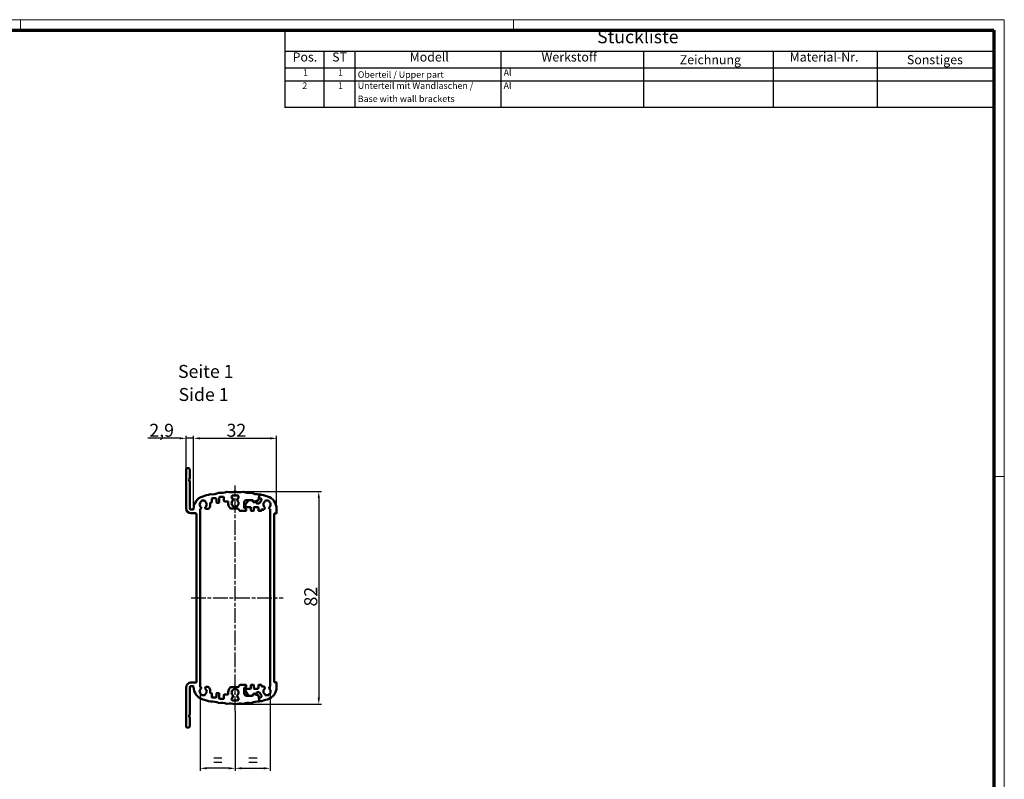
# Model space of a CAD drawing. Units: millimetres. Extents: x 1 to 840, y 1 to 593.
# Drawn here: x 461 to 840, y 300 to 593 of the extents above; entities that cross this region are included whole.
import ezdxf

# ---------------------------------------------------------------- set-up
doc = ezdxf.new("R2010")
doc.units = ezdxf.units.MM
doc.linetypes.add('CHAIN', pattern=[0.3543, 0.2362, -0.0295, 0.0591, -0.0295])
doc.linetypes.add('DASH_DOT', pattern=[0.37, 0.24, -0.06, 0.01, -0.06])
doc.layers.get('0').update_dxf_attribs({"lineweight": 25})
for name, color, linetype, lineweight in [('Bemaßung (ISO)', 1, 'Continuous', 25), ('Mittellinie (ISO)', 1, 'DASH_DOT', 25), ('Sichtbar (ISO)', 7, 'Continuous', 50), ('Symbol (ISO)', 1, 'Continuous', 25)]:
    doc.layers.add(name, color=color, linetype=linetype, lineweight=lineweight)
doc.styles.add('2_5', font='isocpeur.ttf', dxfattribs={"width": 1.1})
doc.styles.add('3_5', font='isocpeur.ttf', dxfattribs={"width": 1.1})
doc.styles.add('5', font='isocpeur.ttf', dxfattribs={"width": 1.1})
doc.styles.add('Textstil245', font='isocpeui.ttf', dxfattribs={"width": 1.1})
doc.dimstyles.new('11-Bopla 5', dxfattribs={"dimtxt": 5, "dimasz": 2.5, "dimexe": 1, "dimexo": 0, "dimgap": 0.6, "dimtad": 1, "dimdec": 6, "dimrnd": 1e-08, "dimtxsty": '5', "dimcen": 0.09, "dimdle": 7, "dimclrd": 1, "dimclre": 1, "dimclrt": 7, "dimadec": 6, "dimazin": 2, "dimtfac": 0.7, "dimtdec": 3, "dimtmove": 0, "dimatfit": 3, "dimfxl": 1, "dimtolj": 1, "dimlwd": 25, "dimlwe": 25, "dimarcsym": 0})

# ---------------------------------------------------------------- blocks, each defined once
blk = doc.blocks.new('Stückliste')
at = {"layer": 'Symbol (ISO)'}
for p, q in [((836, 589), (562.83, 589)), ((562.83, 589), (562.83, 580.7)), ((836, 589), (836, 580.7)), ((836, 580.7), (562.83, 580.7)), ((562.83, 580.7), (562.83, 574.35)), ((577.83, 580.7), (577.83, 574.35)), ((589.83, 580.7), (589.83, 574.35)), ((646, 580.7), (646, 574.35)), ((701, 580.7), (701, 574.35)), ((751, 580.7), (751, 574.35)), ((791, 580.7), (791, 574.35)), ((836, 580.7), (836, 574.35)), ((836, 574.35), (562.83, 574.35)), ((562.83, 574.35), (562.83, 559.21)), ((577.83, 574.35), (577.83, 559.21)), ((589.83, 574.35), (589.83, 559.21)), ((646, 574.35), (646, 559.21)), ((701, 574.35), (701, 559.21)), ((751, 574.35), (751, 559.21)), ((791, 574.35), (791, 559.21)), ((836, 574.35), (836, 559.21)), ((836, 569.3), (562.83, 569.3)), ((836, 559.21), (562.83, 559.21))]:
    blk.add_line(p, q, dxfattribs=at)
at = {"layer": 'Symbol (ISO)', "color": 7, "insert": (683.14, 582.35), "char_height": 5, "attachment_point": 7, "style": '5'}
blk.add_mtext('Stückliste', dxfattribs=at)
at = {"layer": 'Symbol (ISO)', "color": 5, "attachment_point": 7}
for s, insert, char_height, style in [('Pos.', (565.85, 575.78), 3.5, '3_5'), ('ST', (581.08, 575.78), 3.5, '3_5'), ('Modell', (610.94, 575.78), 3.5, '3_5'), ('Werkstoff', (661.72, 575.78), 3.5, '3_5'), ('Material-Nr.', (757.3, 575.78), 3.5, '3_5'), ('Zeichnung', (714.99, 574.73), 3.5, '3_5'), ('Sonstiges', (802.49, 574.73), 3.5, '3_5'), ('1', (569.88, 570.58), 2.5, '2_5'), ('1', (583.38, 570.58), 2.5, '2_5'), ('Oberteil / Upper part', (590.96, 569.83), 2.5, '2_5'), ('Al', (647.14, 570.58), 2.5, '2_5'), ('Unterteil mit Wandlaschen / ', (590.96, 565.53), 2.5, '2_5'), ('Al', (647.14, 565.53), 2.5, '2_5'), ('2', (569.6, 565.53), 2.5, '2_5'), ('1', (583.38, 565.53), 2.5, '2_5'), ('Base with wall brackets', (590.96, 560.48), 2.5, '2_5')]:
    blk.add_mtext(s, dxfattribs=dict(at, insert=insert, char_height=char_height, style=style))
blk = doc.blocks.new('Ränder Bopla-A1-Rahmen')
at = {"color": 1, "linetype": 'Continuous', "lineweight": 18}
for p, q in [((1, 593), (840, 593)), ((461, 589), (461, 593)), ((651, 589), (651, 593)), ((840, 593), (840, 1)), ((836, 417), (840, 417))]:
    blk.add_line(p, q, dxfattribs=at)
at = {"color": 3, "linetype": 'Continuous', "lineweight": 70}
for p, q in [((20, 589), (836, 589)), ((836, 589), (836, 5))]:
    blk.add_line(p, q, dxfattribs=at)
blk = doc.blocks.new('*D7')
at = {"layer": 'Bemaßung (ISO)', "color": 1, "linetype": 'Continuous', "lineweight": 25}
for p, q in [((524.8, 419.66), (524.8, 432.66)), ((527.7, 404.49), (527.7, 432.66)), ((522.3, 431.66), (510.08, 431.66)), ((527.7, 431.66), (524.8, 431.66)), ((530.2, 431.66), (532.7, 431.66))]:
    blk.add_line(p, q, dxfattribs=at)
at = {"layer": 'Bemaßung (ISO)', "color": 1, "linetype": 'Continuous'}
for points in [[(522.3, 432.08), (522.3, 431.24), (524.8, 431.66)], [(530.2, 432.08), (530.2, 431.24), (527.7, 431.66)]]:
    blk.add_solid(points, dxfattribs=at)
at = {"layer": 'Defpoints', "color": 0, "linetype": 'Continuous'}
for p in [(527.7, 431.66), (524.8, 419.66), (527.7, 404.49)]:
    blk.add_point(p, dxfattribs=at)
at = {"layer": 'Bemaßung (ISO)', "color": 7, "linetype": 'Continuous', "lineweight": 25, "insert": (510.68, 432.26), "char_height": 5, "attachment_point": 7, "style": '5'}
blk.add_mtext('\\A1;2,9', dxfattribs=at)
blk = doc.blocks.new('*D8')
at = {"layer": 'Bemaßung (ISO)', "color": 1, "linetype": 'Continuous', "lineweight": 25}
for p, q in [((527.7, 404.39), (527.7, 432.66)), ((559.7, 404.49), (559.7, 432.66)), ((530.2, 431.66), (557.2, 431.66))]:
    blk.add_line(p, q, dxfattribs=at)
at = {"layer": 'Bemaßung (ISO)', "color": 1, "linetype": 'Continuous'}
for points in [[(530.2, 432.08), (530.2, 431.24), (527.7, 431.66)], [(557.2, 432.08), (557.2, 431.24), (559.7, 431.66)]]:
    blk.add_solid(points, dxfattribs=at)
at = {"layer": 'Defpoints', "color": 0, "linetype": 'Continuous'}
for p in [(559.7, 431.66), (527.7, 404.39), (559.7, 404.49)]:
    blk.add_point(p, dxfattribs=at)
at = {"layer": 'Bemaßung (ISO)', "color": 7, "linetype": 'Continuous', "lineweight": 25, "insert": (540.4, 432.26), "char_height": 5, "attachment_point": 7, "style": '5'}
blk.add_mtext('\\A1;32', dxfattribs=at)
blk = doc.blocks.new('*D9')
at = {"layer": 'Bemaßung (ISO)', "color": 1, "linetype": 'Continuous', "lineweight": 25}
for p, q in [((543.64, 411.14), (576.93, 411.14)), ((575.93, 408.64), (575.93, 331.68)), ((543.76, 329.18), (576.93, 329.18))]:
    blk.add_line(p, q, dxfattribs=at)
at = {"layer": 'Bemaßung (ISO)', "color": 1, "linetype": 'Continuous'}
for points in [[(575.52, 408.64), (576.35, 408.64), (575.93, 411.14)], [(575.52, 331.68), (576.35, 331.68), (575.93, 329.18)]]:
    blk.add_solid(points, dxfattribs=at)
at = {"layer": 'Defpoints', "color": 0, "linetype": 'Continuous'}
for p in [(543.64, 411.14), (543.76, 329.18), (575.93, 329.18)]:
    blk.add_point(p, dxfattribs=at)
at = {"layer": 'Bemaßung (ISO)', "color": 7, "linetype": 'Continuous', "lineweight": 25, "insert": (575.33, 366.86), "char_height": 5, "attachment_point": 7, "rotation": 90, "style": '5'}
blk.add_mtext('\\A1;82', dxfattribs=at)
blk = doc.blocks.new('*D10')
at = {"layer": 'Bemaßung (ISO)', "color": 1, "linetype": 'Continuous', "lineweight": 25}
for p, q in [((530.2, 336.03), (530.2, 303.49)), ((543.7, 326.49), (543.7, 303.49)), ((541.2, 304.49), (532.7, 304.49))]:
    blk.add_line(p, q, dxfattribs=at)
at = {"layer": 'Bemaßung (ISO)', "color": 1, "linetype": 'Continuous'}
for points in [[(532.7, 304.91), (532.7, 304.08), (530.2, 304.49)], [(541.2, 304.91), (541.2, 304.08), (543.7, 304.49)]]:
    blk.add_solid(points, dxfattribs=at)
at = {"layer": 'Defpoints', "color": 0, "linetype": 'Continuous'}
for p in [(530.2, 336.03), (543.7, 326.49), (530.2, 304.49)]:
    blk.add_point(p, dxfattribs=at)
at = {"layer": 'Bemaßung (ISO)', "color": 7, "linetype": 'Continuous', "lineweight": 25, "insert": (533.65, 305.09), "char_height": 5, "attachment_point": 7, "style": '5'}
blk.add_mtext('\\A1; \\fISOCPEUR|b0|i0;\\H5.0000;=', dxfattribs=at)
blk = doc.blocks.new('*D11')
at = {"layer": 'Bemaßung (ISO)', "color": 1, "linetype": 'Continuous', "lineweight": 25}
for p, q in [((557.2, 335.96), (557.2, 303.49)), ((543.7, 326.49), (543.7, 303.49)), ((546.2, 304.49), (554.7, 304.49))]:
    blk.add_line(p, q, dxfattribs=at)
at = {"layer": 'Bemaßung (ISO)', "color": 1, "linetype": 'Continuous'}
for points in [[(546.2, 304.91), (546.2, 304.08), (543.7, 304.49)], [(554.7, 304.91), (554.7, 304.08), (557.2, 304.49)]]:
    blk.add_solid(points, dxfattribs=at)
at = {"layer": 'Defpoints', "color": 0, "linetype": 'Continuous'}
for p in [(557.2, 335.96), (543.7, 326.49), (557.2, 304.49)]:
    blk.add_point(p, dxfattribs=at)
at = {"layer": 'Bemaßung (ISO)', "color": 7, "linetype": 'Continuous', "lineweight": 25, "insert": (547.15, 305.09), "char_height": 5, "attachment_point": 7, "style": '5'}
blk.add_mtext('\\A1; \\fISOCPEUR|b0|i0;\\H5.0000;=', dxfattribs=at)

msp = doc.modelspace()

# ---------------------------------------------------------------- linework, layer by layer
at = {"layer": 'Mittellinie (ISO)', "linetype": 'CHAIN', "ltscale": 23.990969}
for p, q in [((543.7006838, 326.4936384), (543.7006838, 413.5255895)), ((526.7251945, 370.1604071), (562.2006838, 370.1604071))]:
    msp.add_line(p, q, dxfattribs=at)
at = {"layer": 'Sichtbar (ISO)'}
for p, q in [((524.8006838, 419.6604071), (524.8006838, 404.6854071)), ((525.7006838, 420.1604071), (525.3006838, 420.1604071)), ((526.2006838, 416.2336121), (526.2006838, 419.6604071)), ((525.9584188, 415.7604071), (526.1738889, 416.1336121)), ((526.1738889, 415.187202), (525.9584188, 415.5604071)), ((526.2006838, 404.6854071), (526.2006838, 415.087202)), ((542.8346584, 409.6604071), (544.5667092, 409.6604071)), ((552.7786529, 407.973583), (553.1066417, 409.8337003)), ((552.8733094, 408.5104071), (553.1506838, 410.0834751)), ((530.6506838, 407.3851519), (530.6506838, 407.4604071)), ((530.8506838, 407.6604071), (531.9506838, 407.6604071)), ((532.1506838, 407.4604071), (532.1506838, 407.3851519)), ((534.2572551, 406.8604071), (534.5006838, 406.8604071)), ((534.7006838, 407.0604071), (534.7006838, 408.3604071)), ((534.9006838, 408.5604071), (536.3006838, 408.5604071)), ((536.5006838, 408.3604071), (536.5006838, 407.0604071)), ((536.7006838, 406.8604071), (537.4006838, 406.8604071)), ((537.6006838, 407.0604071), (537.6006838, 408.8604071)), ((537.8006838, 409.0604071), (539.2006838, 409.0604071)), ((539.4006838, 408.8604071), (539.4006838, 407.5604071)), ((539.6006838, 407.3604071), (540.8441124, 407.3604071)), ((542.9321625, 407.991525), (542.4016457, 408.9104071)), ((544.9997219, 408.9104071), (544.4692051, 407.991525)), ((547.1506838, 405.0758771), (547.1506838, 406.8604071)), ((547.7006838, 406.1104071), (548.8506838, 407.8604071)), ((547.7006838, 405.6604071), (547.7006838, 406.1104071)), ((548.1506838, 407.8604071), (550.3472184, 407.8604071)), ((548.8506838, 407.8604071), (550.3506838, 407.8604071)), ((550.3506838, 407.8604071), (550.7004145, 407.1104071)), ((550.5404035, 407.7121709), (550.5765398, 407.5773086)), ((550.5884634, 407.5445487), (550.6671133, 407.3758834)), ((550.7004145, 407.1104071), (551.6341686, 407.1104071)), ((550.8483749, 407.2604071), (551.4178411, 407.2604071)), ((551.5592624, 407.3189857), (551.7421051, 407.5018284)), ((551.8835265, 407.5604071), (552.286249, 407.5604071)), ((553.4167092, 408.5104071), (552.8733094, 408.5104071)), ((553.4167092, 407.0104071), (553.8497219, 407.7604071)), ((555.2506838, 407.4604071), (555.2506838, 407.3425661)), ((556.5506838, 407.6604071), (555.4506838, 407.6604071)), ((556.7506838, 407.3425661), (556.7506838, 407.4604071)), ((527.5006838, 404.1854071), (526.7006838, 404.1854071)), ((526.7006838, 402.7854071), (528.6006838, 402.7854071)), ((527.7006838, 404.4874505), (527.7006838, 404.3854071)), ((528.8006838, 402.5854071), (528.8006838, 337.7354071)), ((530.2006838, 336.0268001), (530.2006838, 404.294014)), ((530.4913571, 404.5854071), (530.6321625, 404.8292891)), ((532.1692051, 404.8292891), (532.3100104, 404.5854071)), ((532.4832155, 404.4854071), (533.2606233, 404.4854071)), ((542.1964568, 404.5550095), (544.8007656, 404.5550095)), ((544.9739706, 404.4550095), (545.288397, 403.9104071)), ((545.7214097, 403.6604071), (547.7006838, 403.6604071)), ((547.8006838, 404.5851294), (547.2506838, 404.902672)), ((547.9006838, 403.8604071), (547.9006838, 404.4119243)), ((549.6006838, 405.1604071), (548.2006838, 405.1604071)), ((549.8006838, 403.8604071), (549.8006838, 404.9604071)), ((550.7006838, 403.6604071), (550.0006838, 403.6604071)), ((550.9006838, 404.9604071), (550.9006838, 403.8604071)), ((552.5006838, 405.1604071), (551.1006838, 405.1604071)), ((552.7006838, 403.8604071), (552.7006838, 404.9604071)), ((553.7006838, 403.6604071), (552.9006838, 403.6604071)), ((553.9006838, 404.1604071), (553.9006838, 403.8604071)), ((554.2233335, 404.3604071), (554.1006838, 404.3604071)), ((554.8459832, 404.3604071), (554.8233335, 404.3604071)), ((555.2069584, 404.7856344), (555.0191883, 404.4604071)), ((556.9821792, 404.4604071), (556.7944092, 404.7856344)), ((557.2006838, 404.3604071), (557.1553843, 404.3604071)), ((557.2006838, 335.9604071), (557.2006838, 404.3604071)), ((558.7006838, 402.6604071), (558.7006838, 337.6604071)), ((559.5006838, 402.6604071), (558.7006838, 402.6604071)), ((559.7006838, 404.4874505), (559.7006838, 402.8604071)), ((558.7006838, 337.6604071), (559.5006838, 337.6604071)), ((524.8006838, 335.6354071), (524.8006838, 320.6604071)), ((526.2006838, 325.2336121), (526.2006838, 335.6354071)), ((528.6006838, 337.5354071), (526.7006838, 337.5354071)), ((526.7006838, 336.1354071), (527.5006838, 336.1354071)), ((527.7006838, 335.9354071), (527.7006838, 335.8333636)), ((530.6321625, 335.491525), (530.4913571, 335.7354071)), ((532.3100104, 335.7354071), (532.1692051, 335.491525)), ((533.2606233, 335.8354071), (532.4832155, 335.8354071)), ((544.8007656, 335.7658046), (542.1964568, 335.7658046)), ((545.288397, 336.4104071), (544.9739706, 335.8658046)), ((547.7006838, 336.6604071), (545.7214097, 336.6604071)), ((547.1506838, 333.4604071), (547.1506838, 335.244937)), ((547.2506838, 335.4181421), (547.8006838, 335.7356847)), ((547.7006838, 334.2104071), (547.7006838, 334.6604071)), ((548.8506838, 332.4604071), (547.7006838, 334.2104071)), ((547.9006838, 335.9088898), (547.9006838, 336.4604071)), ((548.2006838, 335.1604071), (549.6006838, 335.1604071)), ((549.8006838, 335.3604071), (549.8006838, 336.4604071)), ((550.0006838, 336.6604071), (550.7006838, 336.6604071)), ((550.9006838, 336.4604071), (550.9006838, 335.3604071)), ((551.1006838, 335.1604071), (552.5006838, 335.1604071)), ((552.7006838, 335.3604071), (552.7006838, 336.4604071)), ((552.9006838, 336.6604071), (553.7006838, 336.6604071)), ((553.9006838, 336.4604071), (553.9006838, 336.1604071)), ((554.1006838, 335.9604071), (554.8459832, 335.9604071)), ((555.0191883, 335.8604071), (555.2069584, 335.5351798)), ((556.7944092, 335.5351798), (556.9821792, 335.8604071)), ((557.1553843, 335.9604071), (557.2006838, 335.9604071)), ((559.7006838, 337.4604071), (559.7006838, 335.8333636)), ((530.6506838, 332.8604071), (530.6506838, 332.9356622)), ((531.9506838, 332.6604071), (530.8506838, 332.6604071)), ((532.1506838, 332.9356622), (532.1506838, 332.8604071)), ((534.5006838, 333.4604071), (534.2572551, 333.4604071)), ((534.7006838, 331.9604071), (534.7006838, 333.2604071)), ((536.3006838, 331.7604071), (534.9006838, 331.7604071)), ((536.5006838, 333.2604071), (536.5006838, 331.9604071)), ((537.4006838, 333.4604071), (536.7006838, 333.4604071)), ((537.6006838, 331.4604071), (537.6006838, 333.2604071)), ((539.2006838, 331.2604071), (537.8006838, 331.2604071)), ((539.4006838, 332.7604071), (539.4006838, 331.4604071)), ((540.8441124, 332.9604071), (539.6006838, 332.9604071)), ((542.4016457, 331.4104071), (542.9321625, 332.3292891)), ((544.5667092, 330.6604071), (542.8346584, 330.6604071)), ((544.4692051, 332.3292891), (544.9997219, 331.4104071)), ((550.3472184, 332.4604071), (548.1506838, 332.4604071)), ((550.3506838, 332.4604071), (548.8506838, 332.4604071)), ((550.7004145, 333.2104071), (550.3506838, 332.4604071)), ((550.5765398, 332.7435055), (550.5404035, 332.6086433)), ((550.6671133, 332.9449307), (550.5884634, 332.7762654)), ((551.6341686, 333.2104071), (550.7004145, 333.2104071)), ((551.4178411, 333.0604071), (550.8483749, 333.0604071)), ((551.7421051, 332.8189857), (551.5592624, 333.0018284)), ((552.286249, 332.7604071), (551.8835265, 332.7604071)), ((553.1066417, 330.4871138), (552.7786529, 332.3472312)), ((552.8733094, 331.8104071), (553.4167092, 331.8104071)), ((553.1506838, 330.237339), (552.8733094, 331.8104071)), ((553.8497219, 332.5604071), (553.4167092, 333.3104071)), ((555.2506838, 332.978248), (555.2506838, 332.8604071)), ((555.4506838, 332.6604071), (556.5506838, 332.6604071)), ((556.7506838, 332.8604071), (556.7506838, 332.978248)), ((525.9584188, 324.7604071), (526.1738889, 325.1336121)), ((526.1738889, 324.187202), (525.9584188, 324.5604071)), ((526.2006838, 320.6604071), (526.2006838, 324.087202)), ((525.3006838, 320.1604071), (525.7006838, 320.1604071))]:
    msp.add_line(p, q, dxfattribs=at)
for centre, radius, start, end in [((525.3006838, 419.6604071), 0.5, 90, 180), ((525.7006838, 419.6604071), 0.5, 0, 90), ((526.1316239, 415.6604071), 0.2, 150, 210), ((526.0006838, 416.2336121), 0.2, 330, 0), ((526.0006838, 415.087202), 0.2, 0, 30), ((543.7006838, 369.1604071), 42, 103.045126718, 107.295344629), ((534.2656543, 409.8816573), 0.2, 85.604644556, 103.045126718), ((534.7408112, 416.0634229), 6, 265.604644556, 295.730574678), ((537.4324783, 410.4781809), 0.2, 81.730694191, 115.730574678), ((538.3242, 416.6137194), 6, 261.730694191, 291.202898239), ((540.5665647, 410.8334252), 0.2, 77.500548718, 111.202898239), ((541.9084324, 416.8864733), 6, 257.500548718, 286.802454376), ((542.8346584, 409.1604071), 0.5, 90, 210), ((543.7006838, 410.9511692), 0.2, 73.197545624, 106.802454376), ((545.4929352, 416.8864733), 6, 253.197545624, 282.499451282), ((544.5667092, 409.1604071), 0.5, 330, 90), ((546.8348028, 410.8334252), 0.2, 68.797101761, 102.499451282), ((549.0771675, 416.6137194), 6, 248.797101761, 278.269305809), ((549.9688892, 410.4781809), 0.2, 64.269425322, 98.269305809), ((552.6605564, 416.0634229), 6, 244.269425322, 272.302836691), ((552.9096802, 409.86843), 0.2, 350, 92.302836691), ((543.7006838, 369.1604071), 42, 72.704655371, 76.997121837), ((532.7006838, 404.4874505), 5, 107.295344629, 180), ((531.4006838, 406.1604071), 1.35, 127.799722435, 232.586326198), ((530.4506838, 407.3851519), 0.2, 307.799722435, 0), ((530.8506838, 407.4604071), 0.2, 90, 180), ((531.9506838, 407.4604071), 0.2, 0, 90), ((532.3506838, 407.3851519), 0.2, 180, 232.200277565), ((531.4006838, 406.1604071), 1.35, 307.413673802, 52.200277565), ((531.4006838, 406.1604071), 2.7, 327.717719908, 9.928191842), ((534.2572551, 406.6604071), 0.2, 90, 189.928191842), ((534.5006838, 407.0604071), 0.2, 270, 0), ((534.9006838, 408.3604071), 0.2, 90, 180), ((536.3006838, 408.3604071), 0.2, 0, 90), ((536.7006838, 407.0604071), 0.2, 180, 270), ((537.4006838, 407.0604071), 0.2, 270, 0), ((537.8006838, 408.8604071), 0.2, 90, 180), ((539.2006838, 408.8604071), 0.2, 0, 90), ((539.6006838, 407.5604071), 0.2, 180, 270), ((540.8441124, 407.1604071), 0.2, 350.071808158, 90), ((543.7006838, 406.6604071), 2.7, 170.071808158, 226.863441213), ((543.7006838, 406.6604071), 1.35, 127.413673802, 52.586326198), ((542.7589574, 407.891525), 0.2, 307.413673802, 30), ((544.6424102, 407.891525), 0.2, 150, 232.586326198), ((548.1506838, 406.8604071), 1, 90, 180), ((550.3472184, 407.6604071), 0.2, 15, 90), ((550.7697249, 407.6290724), 0.2, 195, 205), ((550.8483749, 407.4604071), 0.2, 205, 270), ((551.4178411, 407.4604071), 0.2, 270, 315), ((552.5506838, 407.5104071), 1, 203.578178478, 330), ((551.8835265, 407.3604071), 0.2, 90, 135), ((552.286249, 408.0604071), 0.5, 270, 350), ((553.4167092, 408.0104071), 0.5, 330, 90), ((556.0006838, 406.1604071), 1.4, 122.392365486, 232.819244219), ((555.4506838, 407.4604071), 0.2, 90, 180), ((554.7006838, 404.4874505), 5, 0, 72.704655371), ((556.5506838, 407.4604071), 0.2, 0, 90), ((556.0006838, 406.1604071), 1.4, 307.180755781, 57.607634514), ((526.7006838, 404.6854071), 1.9, 180, 270), ((526.7006838, 404.6854071), 0.5, 180, 270), ((527.5006838, 404.3854071), 0.2, 270, 0), ((528.6006838, 402.5854071), 0.2, 0, 90), ((530.4006838, 404.294014), 0.2, 101.907331164, 180), ((530.318152, 404.6854071), 0.2, 281.907331164, 330), ((530.4589574, 404.9292891), 0.2, 330, 52.586326198), ((532.3424102, 404.9292891), 0.2, 127.413673802, 210), ((532.4832155, 404.6854071), 0.2, 210, 270), ((533.2606233, 404.9854071), 0.5, 270, 327.717719908), ((542.1964568, 405.0550095), 0.5, 226.863441213, 270), ((544.8007656, 404.3550095), 0.2, 30, 90), ((545.7214097, 404.1604071), 0.5, 210, 270), ((547.3506838, 405.0758771), 0.2, 180, 240), ((548.2006838, 405.6604071), 0.5, 180, 270), ((547.7006838, 403.8604071), 0.2, 270, 0), ((547.7006838, 404.4119243), 0.2, 0, 60), ((549.6006838, 404.9604071), 0.2, 0, 90), ((550.0006838, 403.8604071), 0.2, 180, 270), ((550.7006838, 403.8604071), 0.2, 270, 0), ((551.1006838, 404.9604071), 0.2, 90, 180), ((552.5006838, 404.9604071), 0.2, 0, 90), ((552.9006838, 403.8604071), 0.2, 180, 270), ((553.7006838, 403.8604071), 0.2, 270, 0), ((554.1006838, 404.1604071), 0.2, 90, 180), ((554.5233335, 404.3604071), 0.3, 180, 0), ((554.8459832, 404.5604071), 0.2, 270, 330), ((555.0337533, 404.8856344), 0.2, 330, 52.819244219), ((556.9676142, 404.8856344), 0.2, 127.180755781, 210), ((557.1553843, 404.5604071), 0.2, 210, 270), ((559.5006838, 402.8604071), 0.2, 270, 0), ((528.6006838, 337.7354071), 0.2, 270, 0), ((559.5006838, 337.4604071), 0.2, 0, 90), ((526.7006838, 335.6354071), 1.9, 90, 180), ((526.7006838, 335.6354071), 0.5, 90, 180), ((527.5006838, 335.9354071), 0.2, 0, 90), ((532.7006838, 335.8333636), 5, 180, 252.704655371), ((531.4006838, 334.1604071), 1.35, 127.413673802, 232.200277565), ((530.4006838, 336.0268001), 0.2, 180, 258.092668836), ((530.318152, 335.6354071), 0.2, 30, 78.092668836), ((530.4589574, 335.391525), 0.2, 307.413673802, 30), ((532.3424102, 335.391525), 0.2, 150, 232.586326198), ((531.4006838, 334.1604071), 1.35, 307.799722435, 52.586326198), ((532.4832155, 335.6354071), 0.2, 90, 150), ((533.2606233, 335.3354071), 0.5, 32.282280092, 90), ((531.4006838, 334.1604071), 2.7, 350.071808158, 32.282280092), ((543.7006838, 333.6604071), 2.7, 133.136558787, 189.928191842), ((542.1964568, 335.2658046), 0.5, 90, 133.136558787), ((543.7006838, 333.6604071), 1.35, 307.413673802, 232.586326198), ((544.8007656, 335.9658046), 0.2, 270, 330), ((545.7214097, 336.1604071), 0.5, 90, 150), ((547.3506838, 335.244937), 0.2, 120, 180), ((547.7006838, 336.4604071), 0.2, 0, 90), ((548.2006838, 334.6604071), 0.5, 90, 180), ((547.7006838, 335.9088898), 0.2, 300, 0), ((549.6006838, 335.3604071), 0.2, 270, 0), ((550.0006838, 336.4604071), 0.2, 90, 180), ((550.7006838, 336.4604071), 0.2, 0, 90), ((551.1006838, 335.3604071), 0.2, 180, 270), ((552.5506838, 332.8104071), 1, 30, 156.421821522), ((552.5006838, 335.3604071), 0.2, 270, 0), ((552.9006838, 336.4604071), 0.2, 90, 180), ((553.7006838, 336.4604071), 0.2, 0, 90), ((554.1006838, 336.1604071), 0.2, 180, 270), ((556.0006838, 334.1604071), 1.4, 127.180755781, 237.607634514), ((554.8459832, 335.7604071), 0.2, 30, 90), ((555.0337533, 335.4351798), 0.2, 307.180755781, 30), ((554.7006838, 335.8333636), 5, 287.295344629, 0), ((556.0006838, 334.1604071), 1.4, 302.392365486, 52.819244219), ((556.9676142, 335.4351798), 0.2, 150, 232.819244219), ((557.1553843, 335.7604071), 0.2, 90, 150), ((530.4506838, 332.9356622), 0.2, 0, 52.200277565), ((530.8506838, 332.8604071), 0.2, 180, 270), ((543.7006838, 371.1604071), 42, 252.704655371, 256.954873282), ((531.9506838, 332.8604071), 0.2, 270, 0), ((532.3506838, 332.9356622), 0.2, 127.799722435, 180), ((534.2572551, 333.6604071), 0.2, 170.071808158, 270), ((534.2656543, 330.4391568), 0.2, 256.954873282, 274.395355444), ((534.7408112, 324.2573912), 6, 64.269425322, 94.395355444), ((534.5006838, 333.2604071), 0.2, 0, 90), ((534.9006838, 331.9604071), 0.2, 180, 270), ((536.3006838, 331.9604071), 0.2, 270, 0), ((536.7006838, 333.2604071), 0.2, 90, 180), ((537.4006838, 333.2604071), 0.2, 0, 90), ((537.8006838, 331.4604071), 0.2, 180, 270), ((539.2006838, 331.4604071), 0.2, 270, 0), ((539.6006838, 332.7604071), 0.2, 90, 180), ((540.8441124, 333.1604071), 0.2, 270, 9.928191842), ((542.8346584, 331.1604071), 0.5, 150, 270), ((542.7589574, 332.4292891), 0.2, 330, 52.586326198), ((544.6424102, 332.4292891), 0.2, 127.413673802, 210), ((544.5667092, 331.1604071), 0.5, 270, 30), ((548.1506838, 333.4604071), 1, 180, 270), ((552.6605564, 324.2573912), 6, 87.697163309, 115.730574678), ((550.3472184, 332.6604071), 0.2, 270, 345), ((550.7697249, 332.6917417), 0.2, 155, 165), ((550.8483749, 332.8604071), 0.2, 90, 155), ((551.4178411, 332.8604071), 0.2, 45, 90), ((551.8835265, 332.9604071), 0.2, 225, 270), ((552.286249, 332.2604071), 0.5, 10, 90), ((552.9096802, 330.4523842), 0.2, 267.697163309, 10), ((543.7006838, 371.1604071), 42, 283.002878163, 287.295344629), ((553.4167092, 332.3104071), 0.5, 270, 30), ((555.4506838, 332.8604071), 0.2, 180, 270), ((556.5506838, 332.8604071), 0.2, 270, 0), ((537.4324783, 329.8426332), 0.2, 244.269425322, 278.269305809), ((538.3242, 323.7070947), 6, 68.797101761, 98.269305809), ((540.5665647, 329.4873889), 0.2, 248.797101761, 282.499451282), ((541.9084324, 323.4343408), 6, 73.197545624, 102.499451282), ((543.7006838, 329.3696449), 0.2, 253.197545624, 286.802454376), ((545.4929352, 323.4343408), 6, 77.500548718, 106.802454376), ((546.8348028, 329.4873889), 0.2, 257.500548718, 291.202898239), ((549.0771675, 323.7070947), 6, 81.730694191, 111.202898239), ((549.9688892, 329.8426332), 0.2, 261.730694191, 295.730574678), ((526.1316239, 324.6604071), 0.2, 150, 210), ((526.0006838, 325.2336121), 0.2, 330, 0), ((526.0006838, 324.087202), 0.2, 0, 30), ((525.3006838, 320.6604071), 0.5, 180, 270), ((525.7006838, 320.6604071), 0.5, 270, 0)]:
    msp.add_arc(centre, radius, start, end, dxfattribs=at)

# ---------------------------------------------------------------- block references
msp.add_blockref('Ränder Bopla-A1-Rahmen', (0, 0))
at = {"layer": 'Symbol (ISO)'}
msp.add_blockref('Stückliste', (0, 0), dxfattribs=at)

# ---------------------------------------------------------------- texts
at = {"layer": 'Symbol (ISO)', "color": 3, "char_height": 5, "attachment_point": 7}
for s, insert, style in [('Seite 1 ', (521.7136552, 453.3927426), '5'), ('Side 1', (521.9296557, 444.4898418), 'Textstil245')]:
    msp.add_mtext(s, dxfattribs=dict(at, insert=insert, style=style))

# ---------------------------------------------------------------- dimensions: what is measured, and where the dimension line sits
at = {"layer": 'Bemaßung (ISO)', "color": 1, "linetype": 'Continuous', "lineweight": 25}
for base, p1, p2, angle, override, picture, middle in [((527.7006838, 431.6604071), (524.8006838, 419.6604071), (527.7006838, 404.4874505), 180, {"dimgap": 0.6, "dimdec": 6, "dimtol": 0, "dimlim": 0, "dimtp": 0, "dimtm": 0, "dimtdec": 3, "dimtofl": 1, "dimatfit": 1}, '*D7', (514.9381838, 431.6604071)), ((559.7006838, 431.6604071), (527.7006838, 404.3854071), (559.7006838, 404.4874505), 180, {"dimgap": 0.6, "dimdec": 6, "dimtol": 0, "dimlim": 0, "dimtp": 0, "dimtm": 0, "dimtdec": 3, "dimtofl": 0, "dimatfit": 1}, '*D8', (543.7006838, 431.6604071)), ((575.9349649, 329.1781835), (543.6428692, 411.1426306), (543.7584983, 329.1781835), 90, {"dimgap": 0.6, "dimdec": 1, "dimtol": 0, "dimlim": 0, "dimtp": 0, "dimtm": 0, "dimtdec": 1, "dimtofl": 0, "dimatfit": 1}, '*D9', (575.9349649, 370.1604071))]:
    dim = msp.add_linear_dim(base=base, p1=p1, p2=p2, angle=angle, dimstyle='11-Bopla 5', override=override, dxfattribs=at)
    dim.commit()
    dim.dimension.update_dxf_attribs({"geometry": picture, "text_midpoint": middle, "dimtype": 160})
for base, p2, picture, middle in [((530.2006838, 304.4936384), (530.2006838, 336.0268001), '*D10', (536.9506838, 304.4936384)), ((557.2006838, 304.4936384), (557.2006838, 335.9604071), '*D11', (550.4506838, 304.4936384))]:
    dim = msp.add_linear_dim(base=base, p1=(543.7006838, 326.4936384), p2=p2, text=' \\fISOCPEUR|b0|i0;\\H5.0000;=', dimstyle='11-Bopla 5', override={"dimgap": 0.6, "dimdec": 6, "dimtol": 0, "dimlim": 0, "dimtp": 0, "dimtm": 0, "dimtdec": 3, "dimtofl": 0, "dimatfit": 1}, dxfattribs=at)
    dim.commit()
    dim.dimension.update_dxf_attribs({"geometry": picture, "text_midpoint": middle, "dimtype": 160})

doc.saveas('drawing.dxf')
